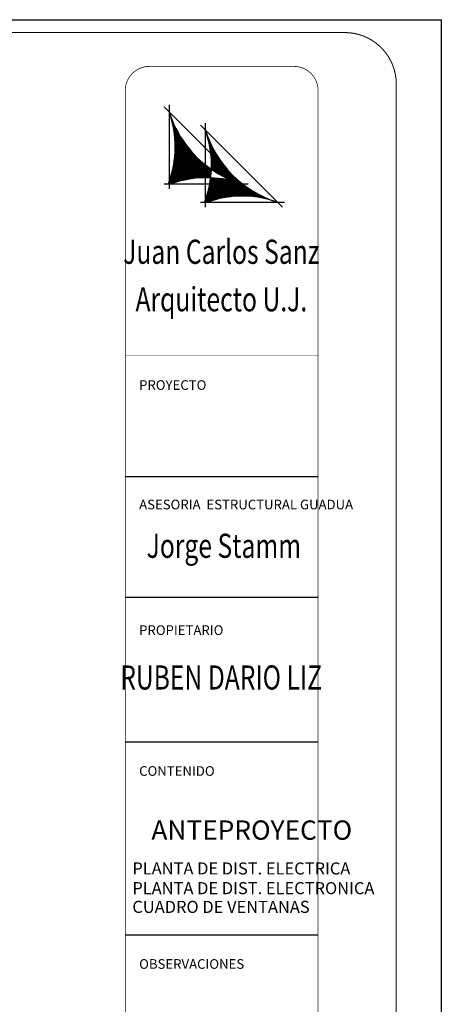
# Model space of a CAD drawing. Extents: x -146 to -35, y 285 to 320.
# Drawn here: x -43 to -35, y 301 to 320 of the extents above; entities that cross this region are included whole.
import ezdxf
from ezdxf.enums import TextEntityAlignment as Align

# ---------------------------------------------------------------- set-up
doc = ezdxf.new("R2010")
doc.units = 0
doc.header["$LTSCALE"] = 0.5
doc.layers.add('DIM', color=1, linetype='CONTINUOUS')
doc.styles.add('CITYBLUEPRINT', font='cibt____.pfb')

msp = doc.modelspace()

# ---------------------------------------------------------------- linework, layer by layer
at = {"layer": 'DIM', "color": 3}
for p, q in [((-38.597, 316.506), (-40.19, 318.099)), ((-40.097, 318.138), (-40.097, 316.506)), ((-37.893, 316.149), (-39.487, 317.743)), ((-39.393, 317.782), (-39.393, 316.149)), ((-40.19, 316.599), (-38.558, 316.599)), ((-39.487, 316.243), (-37.855, 316.243))]:
    msp.add_line(p, q, dxfattribs=at)
at = {"layer": 'DIM', "color": 2}
for p, q in [((-40.046, 317.845), (-40.042, 317.849)), ((-40.041, 317.829), (-40.036, 317.834)), ((-40.037, 317.812), (-40.03, 317.819)), ((-40.033, 317.796), (-40.024, 317.805)), ((-40.029, 317.779), (-40.017, 317.79)), ((-40.025, 317.762), (-40.011, 317.776)), ((-40.025, 317.762), (-40.018, 317.769)), ((-40.021, 317.745), (-40.005, 317.761)), ((-40.018, 317.728), (-39.998, 317.747)), ((-40.014, 317.711), (-39.992, 317.733)), ((-40.011, 317.693), (-39.985, 317.719)), ((-40.007, 317.676), (-39.978, 317.705)), ((-40.007, 317.676), (-39.981, 317.702)), ((-40.004, 317.658), (-39.972, 317.691)), ((-40.001, 317.641), (-39.965, 317.677)), ((-39.999, 317.623), (-39.958, 317.663)), ((-39.996, 317.605), (-39.951, 317.65)), ((-39.993, 317.586), (-39.944, 317.636)), ((-39.993, 317.586), (-39.944, 317.636)), ((-39.991, 317.568), (-39.936, 317.623)), ((-39.989, 317.55), (-39.929, 317.609)), ((-39.987, 317.531), (-39.922, 317.596)), ((-39.985, 317.512), (-39.914, 317.583)), ((-39.983, 317.493), (-39.907, 317.569)), ((-39.982, 317.474), (-39.899, 317.556)), ((-39.98, 317.455), (-39.892, 317.543)), ((-39.979, 317.435), (-39.884, 317.53)), ((-39.978, 317.415), (-39.876, 317.517)), ((-39.977, 317.396), (-39.868, 317.505)), ((-39.977, 317.375), (-39.86, 317.492)), ((-39.977, 317.251), (-39.81, 317.417)), ((-39.976, 317.355), (-39.852, 317.479)), ((-39.976, 317.335), (-39.844, 317.467)), ((-39.976, 317.314), (-39.836, 317.454)), ((-39.976, 317.293), (-39.827, 317.442)), ((-39.976, 317.272), (-39.819, 317.429)), ((-39.378, 317.601), (-39.377, 317.602)), ((-39.373, 317.586), (-39.372, 317.587)), ((-39.367, 317.57), (-39.367, 317.571)), ((-39.357, 317.539), (-39.356, 317.54)), ((-39.352, 317.523), (-39.351, 317.525)), ((-39.348, 317.507), (-39.345, 317.51)), ((-39.343, 317.491), (-39.339, 317.495)), ((-39.339, 317.475), (-39.333, 317.48)), ((-39.334, 317.458), (-39.327, 317.465)), ((-39.33, 317.442), (-39.321, 317.451)), ((-39.326, 317.425), (-39.315, 317.436)), ((-39.322, 317.408), (-39.309, 317.422)), ((-40.028, 316.868), (-39.665, 317.231)), ((-40.022, 316.895), (-39.675, 317.242)), ((-40.016, 316.921), (-39.684, 317.253)), ((-40.011, 316.947), (-39.694, 317.265)), ((-40.007, 316.972), (-39.703, 317.276)), ((-40.002, 316.997), (-39.712, 317.287)), ((-39.998, 317.022), (-39.722, 317.299)), ((-39.995, 317.046), (-39.731, 317.31)), ((-39.992, 317.07), (-39.74, 317.322)), ((-39.989, 317.094), (-39.749, 317.334)), ((-39.986, 317.117), (-39.758, 317.345)), ((-39.984, 317.14), (-39.767, 317.357)), ((-39.982, 317.163), (-39.776, 317.369)), ((-39.981, 317.185), (-39.785, 317.381)), ((-39.979, 317.207), (-39.793, 317.393)), ((-39.978, 317.229), (-39.802, 317.405)), ((-39.319, 317.391), (-39.303, 317.407)), ((-39.315, 317.374), (-39.296, 317.393)), ((-39.311, 317.357), (-39.29, 317.379)), ((-39.308, 317.34), (-39.283, 317.365)), ((-39.305, 317.322), (-39.276, 317.351)), ((-39.302, 317.305), (-39.27, 317.337)), ((-39.299, 317.287), (-39.263, 317.323)), ((-39.296, 317.269), (-39.256, 317.309)), ((-39.293, 317.251), (-39.249, 317.295)), ((-39.291, 317.233), (-39.242, 317.282)), ((-39.288, 317.214), (-39.234, 317.268)), ((-39.286, 317.196), (-39.227, 317.255)), ((-39.284, 317.177), (-39.22, 317.241)), ((-39.282, 317.158), (-39.212, 317.228)), ((-40.099, 316.631), (-39.585, 317.145)), ((-40.097, 316.613), (-39.575, 317.134)), ((-40.097, 316.592), (-39.565, 317.124)), ((-40.088, 316.664), (-39.596, 317.156)), ((-40.077, 316.695), (-39.606, 317.166)), ((-40.075, 316.593), (-39.554, 317.114)), ((-40.067, 316.726), (-39.616, 317.177)), ((-40.058, 316.755), (-39.626, 317.187)), ((-40.05, 316.785), (-39.636, 317.198)), ((-40.043, 316.605), (-39.544, 317.104)), ((-40.042, 316.813), (-39.646, 317.209)), ((-40.035, 316.841), (-39.655, 317.22)), ((-40.011, 316.616), (-39.533, 317.094)), ((-39.98, 316.626), (-39.523, 317.083)), ((-39.95, 316.635), (-39.512, 317.073)), ((-39.921, 316.644), (-39.501, 317.063)), ((-39.892, 316.652), (-39.49, 317.054)), ((-39.864, 316.659), (-39.479, 317.044)), ((-39.28, 317.139), (-39.205, 317.215)), ((-39.279, 317.12), (-39.197, 317.202)), ((-39.277, 317.101), (-39.19, 317.189)), ((-39.276, 317.082), (-39.182, 317.176)), ((-39.275, 317.062), (-39.174, 317.163)), ((-39.275, 316.876), (-39.1, 317.05)), ((-39.274, 317.042), (-39.166, 317.15)), ((-39.274, 316.897), (-39.109, 317.063)), ((-39.273, 317.022), (-39.158, 317.137)), ((-39.273, 317.002), (-39.15, 317.125)), ((-39.273, 316.981), (-39.142, 317.112)), ((-39.273, 316.961), (-39.134, 317.1)), ((-39.273, 316.94), (-39.125, 317.087)), ((-39.273, 316.919), (-39.117, 317.075)), ((-39.258, 316.871), (-39.091, 317.038)), ((-39.837, 316.666), (-39.468, 317.034)), ((-39.81, 316.672), (-39.457, 317.024)), ((-39.783, 316.678), (-39.446, 317.015)), ((-39.757, 316.683), (-39.435, 317.005)), ((-39.732, 316.688), (-39.424, 316.996)), ((-39.707, 316.692), (-39.412, 316.987)), ((-39.682, 316.696), (-39.401, 316.977)), ((-39.658, 316.7), (-39.39, 316.968)), ((-39.634, 316.703), (-39.378, 316.959)), ((-39.61, 316.706), (-39.366, 316.95)), ((-39.587, 316.709), (-39.355, 316.941)), ((-39.563, 316.711), (-39.343, 316.932)), ((-39.541, 316.713), (-39.331, 316.923)), ((-39.518, 316.715), (-39.319, 316.914)), ((-39.496, 316.717), (-39.307, 316.906)), ((-39.474, 316.718), (-39.295, 316.897)), ((-39.452, 316.719), (-39.283, 316.888)), ((-39.431, 316.719), (-39.275, 316.876)), ((-39.41, 316.72), (-39.276, 316.854)), ((-39.246, 316.863), (-39.083, 317.026)), ((-39.233, 316.855), (-39.074, 317.014)), ((-39.221, 316.847), (-39.065, 317.002)), ((-39.208, 316.839), (-39.056, 316.991)), ((-39.196, 316.831), (-39.047, 316.979)), ((-39.183, 316.823), (-39.038, 316.967)), ((-39.17, 316.815), (-39.029, 316.956)), ((-39.157, 316.807), (-39.02, 316.944)), ((-39.144, 316.799), (-39.011, 316.933)), ((-39.131, 316.792), (-39.001, 316.921)), ((-39.118, 316.784), (-38.992, 316.91)), ((-39.104, 316.777), (-38.983, 316.899)), ((-39.091, 316.769), (-38.973, 316.887)), ((-39.078, 316.762), (-38.963, 316.876)), ((-39.064, 316.755), (-38.954, 316.865)), ((-39.051, 316.748), (-38.944, 316.854)), ((-39.037, 316.74), (-38.934, 316.843)), ((-39.407, 316.247), (-38.974, 316.68)), ((-39.394, 316.28), (-38.991, 316.683)), ((-39.389, 316.72), (-39.277, 316.832)), ((-39.389, 316.243), (-38.956, 316.676)), ((-39.383, 316.312), (-39.008, 316.686)), ((-39.377, 316.235), (-38.939, 316.672)), ((-39.372, 316.343), (-39.026, 316.69)), ((-39.372, 316.24), (-38.939, 316.673)), ((-39.368, 316.72), (-39.279, 316.809)), ((-39.362, 316.374), (-39.043, 316.693)), ((-39.354, 316.403), (-39.061, 316.696)), ((-39.347, 316.72), (-39.281, 316.787)), ((-39.345, 316.432), (-39.079, 316.698)), ((-39.344, 316.247), (-38.923, 316.669)), ((-39.338, 316.461), (-39.097, 316.701)), ((-39.331, 316.488), (-39.116, 316.703)), ((-39.327, 316.72), (-39.283, 316.764)), ((-39.324, 316.516), (-39.134, 316.706)), ((-39.318, 316.542), (-39.152, 316.708)), ((-39.313, 316.569), (-39.171, 316.71)), ((-39.312, 316.258), (-38.906, 316.665)), ((-39.308, 316.594), (-39.19, 316.712)), ((-39.307, 316.719), (-39.285, 316.741)), ((-39.303, 316.62), (-39.209, 316.713)), ((-39.299, 316.645), (-39.228, 316.715)), ((-39.295, 316.669), (-39.248, 316.716)), ((-39.291, 316.693), (-39.267, 316.717)), ((-39.288, 316.717), (-39.287, 316.718)), ((-39.282, 316.268), (-38.889, 316.66)), ((-39.251, 316.278), (-38.873, 316.656)), ((-39.222, 316.286), (-38.856, 316.652)), ((-39.023, 316.733), (-38.924, 316.833)), ((-39.01, 316.727), (-38.914, 316.822)), ((-38.996, 316.72), (-38.904, 316.811)), ((-38.982, 316.713), (-38.894, 316.801)), ((-38.968, 316.706), (-38.884, 316.79)), ((-38.956, 316.676), (-38.863, 316.769)), ((-38.953, 316.7), (-38.874, 316.78)), ((-38.925, 316.687), (-38.853, 316.759)), ((-38.91, 316.681), (-38.842, 316.749)), ((-38.896, 316.674), (-38.832, 316.739)), ((-38.881, 316.668), (-38.821, 316.728)), ((-38.867, 316.662), (-38.81, 316.718)), ((-38.852, 316.656), (-38.8, 316.709)), ((-38.837, 316.65), (-38.789, 316.699)), ((-38.822, 316.645), (-38.778, 316.689)), ((-38.807, 316.639), (-38.767, 316.679)), ((-38.792, 316.633), (-38.756, 316.669)), ((-38.776, 316.629), (-38.745, 316.66)), ((-39.193, 316.294), (-38.84, 316.647)), ((-39.165, 316.302), (-38.824, 316.643)), ((-39.138, 316.309), (-38.808, 316.638)), ((-39.111, 316.315), (-38.792, 316.633)), ((-39.084, 316.321), (-38.777, 316.628)), ((-39.058, 316.326), (-38.761, 316.623)), ((-39.032, 316.331), (-38.746, 316.617)), ((-39.007, 316.335), (-38.73, 316.612)), ((-38.982, 316.339), (-38.715, 316.607)), ((-38.958, 316.343), (-38.699, 316.602)), ((-38.934, 316.346), (-38.677, 316.604)), ((-38.91, 316.349), (-38.665, 316.595)), ((-38.887, 316.352), (-38.653, 316.586)), ((-38.864, 316.355), (-38.641, 316.577)), ((-38.841, 316.357), (-38.63, 316.568)), ((-38.818, 316.358), (-38.618, 316.559)), ((-38.796, 316.36), (-38.606, 316.55)), ((-38.774, 316.361), (-38.594, 316.542)), ((-38.76, 316.624), (-38.734, 316.65)), ((-38.752, 316.362), (-38.581, 316.533)), ((-38.745, 316.618), (-38.722, 316.641)), ((-38.731, 316.363), (-38.569, 316.525)), ((-38.729, 316.613), (-38.711, 316.632)), ((-38.714, 316.608), (-38.7, 316.622)), ((-38.71, 316.363), (-38.557, 316.516)), ((-38.699, 316.602), (-38.688, 316.613)), ((-38.689, 316.364), (-38.545, 316.508)), ((-38.668, 316.364), (-38.532, 316.5)), ((-38.647, 316.364), (-38.52, 316.492)), ((-38.627, 316.363), (-38.507, 316.483)), ((-38.607, 316.363), (-38.494, 316.475)), ((-38.587, 316.362), (-38.481, 316.467)), ((-38.567, 316.361), (-38.469, 316.46)), ((-38.547, 316.36), (-38.456, 316.452)), ((-38.528, 316.359), (-38.443, 316.444)), ((-38.509, 316.357), (-38.43, 316.436)), ((-38.49, 316.356), (-38.417, 316.429)), ((-38.471, 316.354), (-38.403, 316.421)), ((-38.452, 316.352), (-38.39, 316.414)), ((-38.433, 316.35), (-38.377, 316.407)), ((-38.415, 316.347), (-38.363, 316.399)), ((-38.397, 316.345), (-38.35, 316.392)), ((-38.379, 316.342), (-38.336, 316.385)), ((-38.361, 316.34), (-38.322, 316.378)), ((-38.343, 316.337), (-38.308, 316.371)), ((-38.325, 316.334), (-38.295, 316.364)), ((-38.308, 316.331), (-38.281, 316.358)), ((-38.29, 316.327), (-38.267, 316.351)), ((-38.273, 316.324), (-38.252, 316.344)), ((-38.256, 316.32), (-38.238, 316.338)), ((-38.239, 316.317), (-38.224, 316.331)), ((-38.222, 316.313), (-38.209, 316.325)), ((-38.205, 316.309), (-38.195, 316.319)), ((-38.188, 316.305), (-38.18, 316.313)), ((-38.172, 316.3), (-38.166, 316.307)), ((-38.156, 316.296), (-38.151, 316.301)), ((-38.139, 316.292), (-38.136, 316.295)), ((-38.123, 316.287), (-38.121, 316.289)), ((-38.107, 316.283), (-38.106, 316.283)), ((-38.076, 316.272), (-38.075, 316.273)), ((-38.06, 316.267), (-38.06, 316.268)), ((-38.045, 316.262), (-38.044, 316.263)), ((-38.029, 316.257), (-38.028, 316.258)), ((-38.014, 316.251), (-38.013, 316.252)), ((-37.998, 316.246), (-37.998, 316.247))]:
    msp.add_line(p, q, dxfattribs=at)
at = {"layer": 'DIM', "color": 9}
for p, q in [((-40.95, 310.913), (-37.2, 310.913)), ((-40.95, 308.57), (-37.2, 308.57)), ((-40.95, 305.757), (-37.2, 305.757)), ((-40.95, 302.007), (-37.2, 302.007))]:
    msp.add_line(p, q, dxfattribs=at)
at = {"layer": 'DIM', "color": 3}
msp.add_lwpolyline([(-84.806, 284.79), (-84.806, 319.79), (-34.806, 319.79), (-34.806, 284.79)], close=True, dxfattribs=at)
at = {"layer": 'DIM', "color": 3, "const_width": 0.02}
msp.add_lwpolyline([(-83.931, 318.54, -0.414214), (-82.931, 319.54), (-36.681, 319.54, -0.414214), (-35.681, 318.54), (-35.681, 286.04, -0.414214), (-36.681, 285.04), (-82.931, 285.04, -0.414214), (-83.931, 286.04)], format="xyb", close=True, dxfattribs=at)
at = {"layer": 'DIM', "color": 9, "const_width": 0.0141}
msp.add_lwpolyline([(-37.2, 318.413, 0.414214), (-37.669, 318.882), (-40.481, 318.882, 0.414214), (-40.95, 318.413), (-40.95, 290.288, 0.414214), (-40.481, 289.82), (-37.669, 289.82, 0.414214), (-37.2, 290.288)], format="xyb", close=True, dxfattribs=at)
at = {"layer": 'DIM', "color": 9, "const_width": 0.00938}
for points in [[(-40.95, 313.257), (-37.2, 313.257)], [(-40.95, 310.913), (-37.2, 310.913)], [(-40.95, 308.57), (-37.2, 308.57)], [(-40.95, 305.757), (-37.2, 305.757)], [(-40.95, 302.007), (-37.2, 302.007)]]:
    msp.add_lwpolyline(points, dxfattribs=at)
at = {"layer": 'DIM', "color": 3}
for centre, radius, start, end in [((-41.972, 317.322), 1.996, 338.7747, 20.0341), ((-38.068, 318.628), 2.122, 197.0616, 235.3468), ((-41.268, 316.966), 1.996, 357.6152, 20.0341), ((-37.364, 318.272), 2.122, 197.0616, 252.9384), ((-41.268, 316.966), 1.996, 352.8846, 357.6152), ((-38.068, 318.628), 2.122, 235.3468, 252.9384), ((-39.374, 314.724), 1.996, 87.5309, 111.2253), ((-41.268, 316.966), 1.996, 338.7747, 352.8846), ((-39.374, 314.724), 1.996, 69.9659, 87.5309), ((-38.671, 314.368), 1.996, 69.9659, 111.2253)]:
    msp.add_arc(centre, radius, start, end, dxfattribs=at)

# ---------------------------------------------------------------- texts
at = {"layer": 'DIM', "color": 7, "style": 'CITYBLUEPRINT', "width": 0.75}
for s, p in [('Juan Carlos Sanz', (-39.081, 315.046)), ('Arquitecto U.J.', (-39.081, 314.123)), ('Jorge Stamm', (-39.032, 309.333)), ('RUBEN DARIO LIZ ', (-39.032, 306.774))]:
    msp.add_text(s, height=0.46875, dxfattribs=at).set_placement(p, align=Align.CENTER)
at = {"layer": 'DIM', "color": 4, "style": 'CITYBLUEPRINT'}
for s, p in [('PROYECTO', (-40.679, 312.597)), ('ASESORIA  ESTRUCTURAL GUADUA', (-40.679, 310.275)), ('PROPIETARIO', (-40.679, 307.834)), ('CONTENIDO', (-40.679, 305.097)), ('OBSERVACIONES', (-40.679, 301.347))]:
    msp.add_text(s, height=0.1875, dxfattribs=at).set_placement(p)
at = {"layer": 'DIM', "color": 7, "style": 'CITYBLUEPRINT'}
for s, height, p in [('ANTEPROYECTO', 0.375, (-40.441, 303.855)), ('PLANTA DE DIST. ELECTRICA', 0.23438, (-40.811, 303.18)), ('PLANTA DE DIST. ELECTRONICA', 0.23438, (-40.811, 302.797)), ('CUADRO DE VENTANAS', 0.23438, (-40.811, 302.433))]:
    msp.add_text(s, height=height, dxfattribs=at).set_placement(p)

doc.saveas('drawing.dxf')
